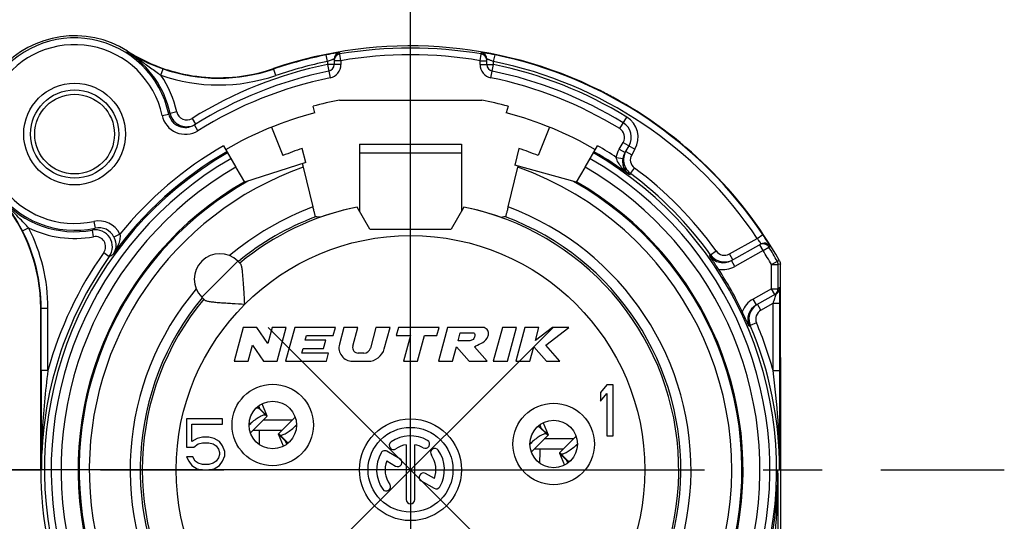
# Model space of a CAD drawing. Units: millimetres. Extents: x 0 to 420, y 0 to 297.
# Drawn here: x 362 to 391, y 100 to 115 of the extents above; entities that cross this region are included whole.
import ezdxf

# ---------------------------------------------------------------- set-up
doc = ezdxf.new("R2010")
doc.units = ezdxf.units.MM
doc.header["$LTSCALE"] = 23.1
doc.linetypes.add('CENTER', pattern=[0.6, 0.375, -0.075, 0.075, -0.075])
doc.layers.get('0').update_dxf_attribs({"linetype": 'CONTINUOUS'})
for name, color, linetype in [('AUSFORMSCHRAEGEN', 7, 'CONTINUOUS'), ('BEZUGSACHSEN', 7, 'CONTINUOUS'), ('BOHRUNGEN', 7, 'CONTINUOUS'), ('DEFAULT_1', 7, 'CENTER'), ('RUNDUNGEN', 7, 'CONTINUOUS'), ('ZEICHNUNGSBEMASSUNGEN', 7, 'CONTINUOUS')]:
    doc.layers.add(name, color=color, linetype=linetype)
doc.styles.get("Standard").update_dxf_attribs({"font": 'txt', "width": 0.8})
doc.dimstyles.new('DIMSTYLE_8', dxfattribs={"dimtxt": 3.5, "dimasz": 3.5, "dimexe": 0.18, "dimexo": 0.0625, "dimgap": 0.09, "dimtad": 1, "dimdsep": 46, "dimtxsty": 'STANDARD', "dimblk": '_FILLED', "dimblk1": '_FILLED', "dimblk2": '_FILLED', "dimcen": 0.09, "dimclrt": 5, "dimadec": 0, "dimazin": 0, "dimtp": 0.2, "dimtm": 0.2, "dimtfac": 1, "dimtofl": 0, "dimtmove": 0, "dimatfit": 3, "dimldrblk": '_FILLED', "dimfxl": 1, "dimtolj": 1, "dimarcsym": 0})

# ---------------------------------------------------------------- blocks, each defined once
blk = doc.blocks.new('_FILLED')
at = {"color": 0, "linetype": 'BYBLOCK'}
blk.add_solid([(0, 0), (-1, 0.1429), (-1, -0.1429)], dxfattribs=at)
blk = doc.blocks.new('*D23')
at = {"layer": 'ZEICHNUNGSBEMASSUNGEN', "color": 2, "linetype": 'CONTINUOUS'}
for p, q in [((350.146, 127.761), (350.146, 128.386)), ((373.146, 127.761), (373.146, 128.386)), ((350.146, 102.221), (350.146, 127.761)), ((373.146, 102.221), (373.146, 127.761)), ((350.146, 126.886), (342.646, 126.886)), ((342.646, 126.886), (361.646, 126.886)), ((380.646, 126.886), (361.646, 126.886)), ((373.146, 126.886), (380.646, 126.886))]:
    blk.add_line(p, q, dxfattribs=at)
at = {"layer": 'ZEICHNUNGSBEMASSUNGEN', "color": 2, "linetype": 'CONTINUOUS', "xscale": 3.5, "yscale": 3.5, "zscale": 3.5}
blk.add_blockref('_FILLED', (350.146, 126.886), dxfattribs=at)
at = {"layer": 'ZEICHNUNGSBEMASSUNGEN', "color": 2, "linetype": 'CONTINUOUS', "xscale": 3.5, "yscale": 3.5, "zscale": 3.5, "rotation": 180}
blk.add_blockref('_FILLED', (373.146, 126.886), dxfattribs=at)
at = {"layer": 'ZEICHNUNGSBEMASSUNGEN', "color": 5, "linetype": 'CONTINUOUS', "insert": (361.646, 131.261), "char_height": 3.5, "width": 21.25, "attachment_point": 2, "line_spacing_factor": 0.9}
blk.add_mtext('\\Q15.0;23 [.906]', dxfattribs=at)

msp = doc.modelspace()

# ---------------------------------------------------------------- linework, layer by layer
at = {"color": 7, "linetype": 'CONTINUOUS'}
for p, q in [((371.048, 112.6206), (375.2432, 112.6206)), ((370.3245, 112.2492), (370.2727, 112.4423)), ((376.0185, 112.4423), (375.9667, 112.2492)), ((371.6456, 111.3206), (371.6456, 111.0674)), ((371.6456, 111.3206), (374.6456, 111.3206)), ((374.6456, 111.3206), (374.6456, 111.0674)), ((376.0208, 109.4709), (376.3105, 110.6426)), ((371.9456, 108.8206), (371.572, 109.4676)), ((374.7191, 109.4676), (374.3456, 108.8206)), ((371.9456, 108.8206), (374.3456, 108.8206)), ((368.0544, 107.8724), (368.1339, 107.793)), ((366.9938, 106.8117), (367.0732, 106.7323)), ((368.2135, 105.9206), (367.9456, 104.9206)), ((368.6135, 105.9206), (368.2135, 105.9206)), ((368.9424, 105.443), (368.6135, 105.9206)), ((369.0704, 105.9206), (368.9424, 105.443)), ((377.3456, 97.5206), (368.9456, 105.9206)), ((377.3456, 105.9206), (368.9456, 97.5206)), ((369.4845, 105.9206), (369.0704, 105.9206)), ((369.2166, 104.9206), (369.4845, 105.9206)), ((369.733, 105.9206), (369.465, 104.9206)), ((370.933, 105.9206), (369.733, 105.9206)), ((370.8687, 105.6806), (370.933, 105.9206)), ((371.1814, 105.9206), (371.0484, 105.4241)), ((371.5955, 105.9206), (371.1814, 105.9206)), ((371.4459, 105.362), (371.5955, 105.9206)), ((372.1273, 105.9206), (371.9634, 105.3088)), ((372.5414, 105.9206), (372.1273, 105.9206)), ((372.3728, 105.2912), (372.5414, 105.9206)), ((372.7899, 105.9206), (372.7256, 105.6806)), ((373.9899, 105.9206), (372.7899, 105.9206)), ((373.9256, 105.6806), (373.9899, 105.9206)), ((374.2384, 105.9206), (373.9704, 104.9206)), ((375.2384, 105.9206), (374.2384, 105.9206)), ((375.8534, 105.9206), (375.5855, 104.9206)), ((376.2675, 105.9206), (375.8534, 105.9206)), ((375.9996, 104.9206), (376.2675, 105.9206)), ((376.516, 105.9206), (376.248, 104.9206)), ((376.9301, 105.9206), (376.516, 105.9206)), ((377.3258, 105.9206), (376.8266, 105.5342)), ((376.8266, 105.5342), (376.9301, 105.9206)), ((377.1338, 105.3926), (377.816, 105.9206)), ((377.816, 105.9206), (377.3258, 105.9206)), ((370.0453, 105.5406), (370.0828, 105.6806)), ((370.0828, 105.6806), (370.8687, 105.6806)), ((372.7256, 105.6806), (373.1456, 105.6806)), ((373.1456, 105.6806), (372.942, 104.9206)), ((373.3561, 104.9206), (373.5597, 105.6806)), ((373.5597, 105.6806), (373.9256, 105.6806)), ((374.5453, 105.5206), (374.6096, 105.7606)), ((374.6096, 105.7606), (375.0096, 105.7606)), ((368.3597, 104.9206), (368.4877, 105.3981)), ((368.4877, 105.3981), (368.8166, 104.9206)), ((370.6453, 105.5406), (370.0453, 105.5406)), ((370.581, 105.3006), (370.6453, 105.5406)), ((374.3845, 104.9206), (374.4984, 105.3456)), ((374.4984, 105.3456), (374.8704, 104.9206)), ((374.8453, 105.5206), (374.5453, 105.5206)), ((375.402, 104.9206), (375.03, 105.3456)), ((376.6621, 104.9206), (376.776, 105.3456)), ((376.776, 105.3456), (377.1489, 104.9206)), ((377.548, 104.9206), (377.1338, 105.3926)), ((369.9434, 105.1606), (369.981, 105.3006)), ((370.7293, 105.1606), (369.9434, 105.1606)), ((369.981, 105.3006), (370.581, 105.3006)), ((370.665, 104.9206), (370.7293, 105.1606)), ((371.7702, 105.1606), (371.6004, 105.1606)), ((367.9456, 104.9206), (368.3597, 104.9206)), ((368.8166, 104.9206), (369.2166, 104.9206)), ((369.465, 104.9206), (370.665, 104.9206)), ((371.4348, 104.9206), (371.8898, 104.9206)), ((372.942, 104.9206), (373.3561, 104.9206)), ((373.9704, 104.9206), (374.3845, 104.9206)), ((374.8704, 104.9206), (375.402, 104.9206)), ((375.5855, 104.9206), (375.9996, 104.9206)), ((376.248, 104.9206), (376.6621, 104.9206)), ((377.1489, 104.9206), (377.548, 104.9206)), ((378.9331, 104.2206), (378.7456, 103.9972)), ((379.1206, 104.2206), (378.9331, 104.2206)), ((379.1206, 102.7206), (379.1206, 104.2206)), ((378.7456, 103.9972), (378.7456, 103.7418)), ((378.7456, 103.7418), (378.9331, 103.9652)), ((378.9331, 103.9652), (378.9331, 102.7206)), ((368.9189, 103.3062), (368.7709, 103.6642)), ((368.9193, 103.3022), (368.9189, 103.3062)), ((366.5456, 103.2206), (366.5456, 102.3908)), ((367.6081, 103.2206), (366.5456, 103.2206)), ((366.7018, 102.5504), (366.7018, 103.061)), ((366.7018, 103.061), (367.6081, 103.061)), ((367.6081, 103.061), (367.6081, 103.2206)), ((368.3879, 103.0382), (368.4185, 103.0687)), ((368.9193, 103.3022), (368.4262, 102.8106)), ((376.9521, 103.0432), (376.9871, 102.9583)), ((368.5064, 102.8906), (369.3639, 102.8906)), ((368.6857, 102.8854), (368.6866, 102.7469)), ((368.6866, 102.7469), (368.6882, 102.4684)), ((376.9871, 102.9583), (376.9875, 102.9547)), ((366.8581, 102.6461), (366.7018, 102.5504)), ((366.7643, 102.3908), (366.8893, 102.4865)), ((367.0143, 102.678), (366.8581, 102.6461)), ((366.8893, 102.4865), (367.0143, 102.5184)), ((367.2018, 102.678), (367.0143, 102.678)), ((367.0143, 102.5184), (367.2018, 102.5184)), ((367.3581, 102.6461), (367.2018, 102.678)), ((367.2018, 102.5184), (367.3268, 102.4865)), ((367.3268, 102.4865), (367.4206, 102.4227)), ((367.5143, 102.5504), (367.3581, 102.6461)), ((367.6081, 102.4227), (367.5143, 102.5504)), ((369.464, 102.5628), (369.4637, 102.5664)), ((369.4991, 102.478), (369.464, 102.5628)), ((377.9448, 102.6306), (377.0873, 102.6306)), ((377.5319, 102.2189), (378.025, 102.7106)), ((378.0633, 102.4829), (378.0327, 102.4524)), ((378.9331, 102.7206), (379.1206, 102.7206)), ((366.5456, 102.3908), (366.7643, 102.3908)), ((367.4206, 102.4227), (367.4831, 102.3269)), ((367.4831, 102.3269), (367.5143, 102.2312)), ((367.5143, 102.1674), (367.4831, 102.0716)), ((367.5143, 102.2312), (367.5143, 102.1674)), ((367.6706, 102.2631), (367.6081, 102.4227)), ((367.6706, 102.1355), (367.6706, 102.2631)), ((377.5319, 102.2189), (377.5323, 102.2149)), ((377.5323, 102.2149), (377.6803, 101.8569)), ((366.5456, 102.1035), (366.6081, 101.9759)), ((366.7331, 102.1035), (366.5456, 102.1035)), ((366.6081, 101.9759), (366.7018, 101.8482)), ((366.7956, 101.9759), (366.7331, 102.1035)), ((366.8893, 101.9121), (366.7956, 101.9759)), ((367.0143, 101.8801), (366.8893, 101.9121)), ((367.2018, 101.8801), (367.0143, 101.8801)), ((367.3268, 101.9121), (367.2018, 101.8801)), ((367.4206, 101.9759), (367.3268, 101.9121)), ((367.4831, 102.0716), (367.4206, 101.9759)), ((367.5143, 101.8482), (367.6081, 101.9759)), ((367.6081, 101.9759), (367.6706, 102.1355)), ((366.7018, 101.8482), (366.8581, 101.7525)), ((366.8581, 101.7525), (367.0143, 101.7206)), ((367.0143, 101.7206), (367.2018, 101.7206)), ((367.2018, 101.7206), (367.3581, 101.7525)), ((367.3581, 101.7525), (367.5143, 101.8482))]:
    msp.add_line(p, q, dxfattribs=at)
at = {"color": 9, "linetype": 'CONTINUOUS'}
for p, q in [((371.6456, 111.0674), (374.6456, 111.0674)), ((368.0544, 107.8724), (366.9938, 106.8117)), ((368.6606, 103.547), (368.8685, 103.3374)), ((368.9189, 103.3062), (368.7071, 103.5183)), ((368.3897, 103.0979), (368.4185, 103.0687)), ((369.464, 102.5628), (369.2523, 102.7749)), ((369.3027, 102.7438), (369.5105, 102.5341)), ((369.7527, 103.0124), (369.7815, 102.9832)), ((377.1485, 102.7774), (376.9406, 102.987)), ((376.9871, 102.9583), (377.1989, 102.7462)), ((376.6985, 102.5087), (376.6697, 102.5379)), ((378.0615, 102.4232), (378.0327, 102.4524)), ((377.5323, 102.2149), (377.744, 102.0028)), ((377.7905, 101.9741), (377.5827, 102.1838))]:
    msp.add_line(p, q, dxfattribs=at)
at = {"color": 3, "linetype": 'CONTINUOUS'}
for p, q in [((368.7071, 103.5183), (368.6721, 103.6032)), ((368.7075, 103.5147), (368.7071, 103.5183)), ((368.8073, 103.1906), (369.6648, 103.1906)), ((369.745, 103.2706), (369.2519, 102.7789)), ((369.7833, 103.0429), (369.7527, 103.0124)), ((377.0509, 103.1042), (377.1989, 102.7462)), ((369.2523, 102.7749), (369.2519, 102.7789)), ((369.4003, 102.4169), (369.2523, 102.7749)), ((376.7062, 102.2506), (377.1993, 102.7422)), ((377.1989, 102.7462), (377.1993, 102.7422)), ((376.6679, 102.4782), (376.6985, 102.5087)), ((377.6439, 102.3306), (376.7864, 102.3306)), ((377.7437, 102.0064), (377.744, 102.0028)), ((377.744, 102.0028), (377.7791, 101.918))]:
    msp.add_line(p, q, dxfattribs=at)
at = {"color": 7, "linetype": 'CONTINUOUS'}
msp.add_circle((363.2456, 111.6206), 1.5, dxfattribs=at)
at = {"color": 9, "linetype": 'CONTINUOUS'}
msp.add_circle((373.1456, 101.7206), 6.9052, dxfattribs=at)
at = {"color": 7, "linetype": 'CONTINUOUS'}
for centre, radius, start, end in [((373.1456, 101.7206), 11.1, 100.89295, 105), ((373.1456, 101.7206), 11.1, 75, 79.10705), ((373.1456, 101.7206), 7.9052, 140.44408, 78.51842), ((373.1456, 101.7206), 7.9052, 101.48158, 129.55592), ((373.1456, 101.7206), 7.9665, 140.45962, 69.42843), ((373.1456, 101.7206), 7.9665, 110.57157, 129.54406), ((367.5241, 107.3421), 0.75, 45, 225), ((371.4348, 105.3206), 0.4, 165, 270), ((371.6004, 105.3206), 0.16, 165, 270), ((371.7702, 105.3606), 0.2, 270, 345), ((371.8898, 105.4206), 0.5, 270, 345), ((369.5005, 101.9833), 1.5326, 132.50217, 134.9091), ((376.9507, 103.5378), 1.5326, 312.50217, 314.9091)]:
    msp.add_arc(centre, radius, start, end, dxfattribs=at)
at = {"color": 9, "linetype": 'CONTINUOUS'}
for start, end in [(139.80707, 69.64655), (110.35345, 130.19293)]:
    msp.add_arc((373.1456, 101.7206), 8.2665, start, end, dxfattribs=at)
at = {"color": 3, "linetype": 'CONTINUOUS'}
for centre, radius, start, end in [((368.6707, 104.0978), 1.5326, 312.50217, 314.9091), ((377.7805, 101.4233), 1.5326, 132.50217, 134.9091), ((258.1064, 103.7109), 118.8664, 359.134192, 359.265297)]:
    msp.add_arc(centre, radius, start, end, dxfattribs=at)
at = {"color": 7, "linetype": 'CONTINUOUS'}
for points, knots in [([(368.2629, 106.6033), (368.2538, 106.7289), (368.242, 106.9153), (368.2268, 107.1593), (368.2153, 107.3303), (368.2027, 107.4863), (368.1875, 107.6193), (368.171, 107.7122), (368.1521, 107.7666), (368.1405, 107.7863), (368.1339, 107.793)], [0, 0, 0, 0, 0.3142996, 0.4659642, 0.6100242, 0.7421065, 0.8561549, 0.9443926, 0.9764302, 1, 1, 1, 1]), ([(367.0732, 106.7323), (367.0799, 106.7256), (367.0995, 106.7141), (367.154, 106.6951), (367.2469, 106.6787), (367.3799, 106.6635), (367.5359, 106.6509), (367.7069, 106.6394), (367.9509, 106.6242), (368.1372, 106.6123), (368.2629, 106.6033)], [0, 0, 0, 0, 0.0235734, 0.0556174, 0.1438659, 0.2579211, 0.3900092, 0.534068, 0.6857229, 1, 1, 1, 1]), ([(375.03, 105.3456), (375.0855, 105.3804), (375.2317, 105.444), (375.3928, 105.5527), (375.4513, 105.7049), (375.4376, 105.838), (375.338, 105.9154), (375.265, 105.9241), (375.2384, 105.9206)], [0, 0, 0, 0, 0.2390704, 0.5035741, 0.6186257, 0.767269, 0.912799, 1, 1, 1, 1]), ([(375.0096, 105.7606), (375.0104, 105.7603), (375.0279, 105.7521), (375.0554, 105.6964), (375.0323, 105.6251), (374.9856, 105.5482), (374.9115, 105.5284), (374.8606, 105.5226), (374.8453, 105.5206)], [0, 0, 0, 0, 0.0068354, 0.1626219, 0.4226027, 0.593365, 0.8674694, 1, 1, 1, 1]), ([(368.4651, 103.1132), (368.5074, 103.1521), (368.5897, 103.2195), (368.6956, 103.2875), (368.7704, 103.3235), (368.813, 103.3386), (368.8446, 103.3448), (368.8633, 103.3417), (368.8685, 103.3374)], [0, 0, 0, 0, 0.3642513, 0.6726723, 0.7943996, 0.8898377, 0.957309, 1, 1, 1, 1]), ([(368.8685, 103.3374), (368.8753, 103.3317), (368.8872, 103.322), (368.9024, 103.3103), (368.9121, 103.3041), (368.917, 103.3018), (368.9189, 103.3018), (368.9193, 103.3022)], [0, 0, 0, 0, 0.4267325, 0.7338446, 0.9218505, 0.972783, 1, 1, 1, 1]), ([(376.9406, 102.987), (376.9349, 102.9918), (376.912, 102.993), (376.8929, 102.9872), (376.8806, 102.983)], [0, 0, 0, 0, 0.366915, 1, 1, 1, 1]), ([(376.9875, 102.9547), (376.9865, 102.9537), (376.9804, 102.9567), (376.9724, 102.9618), (376.9576, 102.973), (376.9469, 102.9818), (376.9406, 102.987)], [0, 0, 0, 0, 0.0759669, 0.264418, 0.5722572, 1, 1, 1, 1]), ([(369.4637, 102.5664), (369.4641, 102.5668), (369.4658, 102.5668), (369.4704, 102.5648), (369.4793, 102.559), (369.4933, 102.5483), (369.5043, 102.5394), (369.5105, 102.5341)], [0, 0, 0, 0, 0.027217, 0.0781495, 0.2661554, 0.5732675, 1, 1, 1, 1]), ([(369.5105, 102.5341), (369.5163, 102.5293), (369.5392, 102.5282), (369.5583, 102.5339), (369.5706, 102.5381)], [0, 0, 0, 0, 0.366915, 1, 1, 1, 1]), ([(377.5827, 102.1838), (377.5759, 102.1895), (377.564, 102.1992), (377.5488, 102.2108), (377.5391, 102.2171), (377.5342, 102.2193), (377.5323, 102.2193), (377.5319, 102.2189)], [0, 0, 0, 0, 0.4267325, 0.7338446, 0.9218505, 0.972783, 1, 1, 1, 1]), ([(377.9861, 102.4079), (377.9438, 102.3691), (377.8615, 102.3016), (377.7555, 102.2336), (377.6808, 102.1976), (377.6382, 102.1825), (377.6066, 102.1763), (377.5879, 102.1795), (377.5827, 102.1838)], [0, 0, 0, 0, 0.3642513, 0.6726723, 0.7943996, 0.8898377, 0.957309, 1, 1, 1, 1])]:
    msp.add_open_spline(points, degree=3, knots=knots, dxfattribs=at)
at = {"color": 3, "linetype": 'CONTINUOUS'}
for points, knots in [([(368.6006, 103.543), (368.6129, 103.5472), (368.632, 103.553), (368.6549, 103.5518), (368.6606, 103.547)], [0, 0, 0, 0, 0.633085, 1, 1, 1, 1]), ([(368.6606, 103.547), (368.6669, 103.5418), (368.6779, 103.5328), (368.6919, 103.5222), (368.7008, 103.5164), (368.7054, 103.5143), (368.7071, 103.5143), (368.7075, 103.5147)], [0, 0, 0, 0, 0.4267325, 0.7338446, 0.9218505, 0.972783, 1, 1, 1, 1]), ([(369.2519, 102.7789), (369.2523, 102.7793), (369.2542, 102.7793), (369.2591, 102.7771), (369.2688, 102.7708), (369.284, 102.7592), (369.2959, 102.7495), (369.3027, 102.7438)], [0, 0, 0, 0, 0.027217, 0.0781495, 0.2661554, 0.5732675, 1, 1, 1, 1]), ([(369.3027, 102.7438), (369.3079, 102.7395), (369.3266, 102.7363), (369.3582, 102.7425), (369.4008, 102.7576), (369.4755, 102.7936), (369.5815, 102.8616), (369.6638, 102.9291), (369.7061, 102.9679)], [0, 0, 0, 0, 0.042691, 0.1101623, 0.2056004, 0.3273277, 0.6357487, 1, 1, 1, 1]), ([(377.1485, 102.7774), (377.1433, 102.7817), (377.1246, 102.7848), (377.093, 102.7786), (377.0504, 102.7635), (376.9756, 102.7275), (376.8697, 102.6595), (376.7874, 102.5921), (376.7451, 102.5532)], [0, 0, 0, 0, 0.042691, 0.1101623, 0.2056004, 0.3273277, 0.6357487, 1, 1, 1, 1]), ([(377.1993, 102.7422), (377.1989, 102.7418), (377.197, 102.7418), (377.1921, 102.7441), (377.1824, 102.7503), (377.1672, 102.762), (377.1553, 102.7717), (377.1485, 102.7774)], [0, 0, 0, 0, 0.027217, 0.0781495, 0.2661554, 0.5732675, 1, 1, 1, 1]), ([(376.9631, 102.1867), (376.9632, 102.1978), (376.9635, 102.2187), (376.9639, 102.2478), (376.9642, 102.2725), (376.9645, 102.2928), (376.9648, 102.3069), (376.965, 102.3159), (376.9651, 102.3211), (376.9653, 102.325), (376.9652, 102.3281), (376.9656, 102.3294), (376.9654, 102.3306), (376.9656, 102.3306)], [0, 0, 0, 0, 0.2324951, 0.4347224, 0.6064575, 0.7474759, 0.8575536, 0.9009201, 0.936468, 0.9641703, 0.984001, 0.9959386, 1, 1, 1, 1]), ([(377.7905, 101.9741), (377.7843, 101.9794), (377.7736, 101.9881), (377.7588, 101.9993), (377.7508, 102.0045), (377.7447, 102.0075), (377.7437, 102.0064)], [0, 0, 0, 0, 0.4277428, 0.735582, 0.9240331, 1, 1, 1, 1]), ([(377.8506, 101.9781), (377.8383, 101.9739), (377.8192, 101.9682), (377.7963, 101.9693), (377.7905, 101.9741)], [0, 0, 0, 0, 0.633085, 1, 1, 1, 1])]:
    msp.add_open_spline(points, degree=3, knots=knots, dxfattribs=at)
at = {"layer": 'AUSFORMSCHRAEGEN', "color": 7, "linetype": 'CONTINUOUS'}
for p, q in [((369.0456, 111.8201), (369.3841, 110.9862)), ((377.2456, 111.8201), (376.9071, 110.9862)), ((370.0564, 110.7845), (369.9542, 111.1976)), ((376.337, 111.1976), (376.2154, 110.7061)), ((370.0564, 110.7845), (368.2511, 110.1981)), ((369.9807, 110.6426), (370.2704, 109.4709)), ((378.0401, 110.1981), (376.2154, 110.7061)), ((376.3179, 110.6727), (376.3105, 110.6426)), ((375.8078, 109.1696), (375.8534, 109.173)), ((362.2456, 101.7206), (362.2456, 106.4815)), ((384.0456, 105.0301), (384.0456, 96.4853))]:
    msp.add_line(p, q, dxfattribs=at)
for centre, radius, start, end in [((363.2456, 111.6206), 2.9, 57.48438, 220.58042), ((367.4921, 118.2822), 5, 237.48438, 253.55869), ((373.1456, 101.7206), 10, 108.61081, 112.09521), ((373.1456, 101.7206), 10, 67.90479, 71.38919), ((392.9387, 116.3201), 23.6496, 193.61948, 193.89047), ((373.1456, 101.7206), 9.7667, 119.36975, 324.49498), ((373.1456, 101.7206), 9.7667, 343.23463, 60.51599), ((357.2456, 106.4815), 5, 0, 40.58042), ((373.1456, 101.7206), 7.9052, 101.48158, 109.58081), ((373.1456, 101.7206), 7.9052, 70.41919, 78.51842), ((369.7274, 99.2316), 9.9667, 85.64966, 86.4393), ((376.5621, 99.2569), 9.9414, 93.55972, 94.08781)]:
    msp.add_arc(centre, radius, start, end, dxfattribs=at)
at = {"layer": 'AUSFORMSCHRAEGEN', "color": 9, "linetype": 'CONTINUOUS'}
for start, end in [(109.53099, 326.11041), (343.02101, 70.46901)]:
    msp.add_arc((373.1456, 101.7206), 9.4668, start, end, dxfattribs=at)
at = {"layer": 'AUSFORMSCHRAEGEN', "color": 7, "linetype": 'CONTINUOUS'}
for points, knots in [([(370.3463, 109.1791), (370.3458, 109.1791), (370.3455, 109.1819), (370.3437, 109.1853), (370.3419, 109.1928), (370.3391, 109.2023), (370.3358, 109.2146), (370.3301, 109.2357), (370.3218, 109.2675), (370.3105, 109.3112), (370.2979, 109.3609), (370.2843, 109.4149), (370.2751, 109.452), (370.2704, 109.4709)], [0, 0, 0, 0, 0.00533, 0.0201497, 0.0443968, 0.0778244, 0.1201176, 0.170842, 0.2955232, 0.4469771, 0.6193402, 0.8060317, 1, 1, 1, 1]), ([(376.0208, 109.4709), (376.0161, 109.452), (376.0069, 109.4149), (375.9933, 109.3609), (375.9807, 109.3112), (375.9694, 109.2675), (375.9611, 109.2357), (375.9554, 109.2146), (375.9521, 109.2023), (375.9493, 109.1928), (375.9474, 109.1853), (375.9457, 109.1819), (375.9454, 109.1791), (375.9448, 109.1791)], [0, 0, 0, 0, 0.1939689, 0.3806617, 0.5530257, 0.7044796, 0.8291599, 0.8798837, 0.9221763, 0.9556036, 0.9798504, 0.99467, 1, 1, 1, 1])]:
    msp.add_open_spline(points, degree=3, knots=knots, dxfattribs=at)
at = {"layer": 'BEZUGSACHSEN', "color": 7, "linetype": 'CONTINUOUS'}
for p, q in [((373.0206, 102.4601), (373.0206, 100.8456)), ((373.2706, 100.8456), (373.2706, 102.4601)), ((372.8302, 102.047), (372.4503, 102.2663)), ((372.4427, 101.9821), (372.7052, 101.8305)), ((373.8485, 101.4591), (373.587, 101.6101)), ((373.462, 101.3936), (373.8409, 101.1748))]:
    msp.add_line(p, q, dxfattribs=at)
for radius in [1.5, 1.25]:
    msp.add_circle((373.1456, 101.7206), radius, dxfattribs=at)
for centre, radius, start, end in [((372.6437, 102.4373), 0.125, 125, 305), ((373.1456, 101.7206), 1, 60, 125), ((373.1456, 101.7206), 0.75, 99.59407, 125), ((373.1456, 101.7206), 0.75, 60, 80.40593), ((373.5831, 102.4783), 0.125, 240, 60), ((373.1456, 101.7206), 1, 150, 215), ((372.3878, 102.1581), 0.125, 60, 150), ((373.8624, 102.2224), 0.125, 35, 215), ((373.1456, 101.7206), 0.75, 339.59407, 35), ((373.1456, 101.7206), 1, 330, 35), ((373.1456, 101.7206), 0.75, 159.59407, 215), ((372.7677, 101.9387), 0.125, 240, 60), ((373.5245, 101.5018), 0.125, 60, 240), ((372.4288, 101.2187), 0.125, 215, 35), ((373.9034, 101.2831), 0.125, 240, 330), ((373.1456, 100.8456), 0.125, 180, 360)]:
    msp.add_arc(centre, radius, start, end, dxfattribs=at)
at = {"layer": 'BOHRUNGEN', "color": 7, "linetype": 'CONTINUOUS'}
msp.add_circle((363.2456, 111.6206), 1.175, dxfattribs=at)
at = {"layer": 'DEFAULT_1', "color": 7, "linetype": 'CENTER'}
for p, q in [((373.1456, 101.7206), (373.1456, 119.2206)), ((350.1456, 101.7206), (367.6456, 101.7206)), ((367.0143, 101.7206), (355.6456, 101.7206)), ((373.1456, 101.7206), (367.2018, 101.7206)), ((373.1456, 101.7206), (373.1456, 84.2206)), ((373.1456, 101.7206), (390.6456, 101.7206))]:
    msp.add_line(p, q, dxfattribs=at)
at = {"layer": 'RUNDUNGEN', "color": 9, "linetype": 'CONTINUOUS'}
for p, q in [((364.7932, 114.0484), (364.8044, 114.066)), ((370.6956, 113.7598), (370.6557, 113.9558)), ((370.6956, 113.7598), (370.6956, 113.672)), ((371.0956, 113.7846), (370.8956, 113.7846)), ((371.0621, 113.9817), (371.0622, 114.0244)), ((371.0956, 113.7846), (371.0621, 113.9817)), ((371.0956, 113.7846), (371.0956, 113.672)), ((375.1956, 113.7846), (375.2291, 113.9817)), ((375.1956, 113.672), (375.1956, 113.7846)), ((375.1956, 113.7846), (375.3956, 113.7846)), ((375.229, 114.0244), (375.2291, 113.9817)), ((375.5956, 113.7598), (375.6355, 113.9558)), ((375.5956, 113.672), (375.5956, 113.7598)), ((365.7906, 113.3536), (365.8558, 113.5427)), ((369.1765, 113.3478), (369.1073, 113.5506)), ((370.6956, 113.672), (370.7759, 113.2802)), ((371.0956, 113.672), (370.6956, 113.672)), ((375.1956, 113.672), (375.5956, 113.672)), ((375.5153, 113.2802), (375.5956, 113.672)), ((365.825, 112.1683), (366.0206, 112.2099)), ((366.2546, 112.2738), (366.0592, 112.2314)), ((366.7061, 112.0827), (366.8117, 111.9128)), ((379.3102, 111.7823), (379.5191, 112.1233)), ((366.8815, 111.7206), (366.7753, 111.8901)), ((379.2964, 111.174), (379.4133, 111.3765)), ((379.2964, 111.174), (379.4696, 111.074)), ((379.4133, 111.3765), (379.7597, 111.1765)), ((379.7597, 111.1765), (379.6639, 111.0107)), ((379.2111, 110.9331), (379.4087, 110.9019)), ((379.4907, 111.1107), (379.6639, 111.0107)), ((379.6259, 110.459), (379.745, 110.6196)), ((379.6259, 110.459), (379.601, 110.4164)), ((361.7087, 108.7665), (361.8867, 108.8576)), ((363.8075, 109.0442), (363.8501, 108.8488)), ((363.8055, 108.5928), (363.7691, 108.7895)), ((364.5829, 108.6735), (364.4042, 108.5842)), ((382.5431, 108.0854), (383.3619, 108.545)), ((383.3619, 108.545), (383.5282, 108.6561)), ((383.5362, 108.1842), (383.4383, 108.3586)), ((383.5362, 108.1842), (383.706, 108.2898)), ((383.706, 108.2898), (383.7427, 108.3104)), ((364.1048, 108.1245), (364.268, 108.0089)), ((381.9898, 108.0558), (381.9529, 108.0349)), ((381.9898, 108.0558), (382.1523, 108.1723)), ((382.641, 107.911), (382.5431, 108.0854)), ((383.5362, 108.1842), (382.702, 107.7159)), ((382.702, 107.7159), (382.6041, 107.8903)), ((383.7826, 107.7702), (383.9564, 107.8691)), ((383.7826, 107.7702), (383.9825, 107.7702)), ((383.7826, 107.061), (383.7826, 107.7702)), ((384.0196, 107.8855), (383.9564, 107.8691)), ((384.0456, 107.7869), (383.9825, 107.7702)), ((383.9825, 107.061), (383.9825, 107.7702)), ((384.0246, 107.0846), (383.9825, 107.061)), ((383.7826, 107.061), (383.2405, 106.7567)), ((383.7826, 107.061), (383.9825, 107.061)), ((383.8805, 106.8866), (383.7826, 107.061)), ((383.3384, 106.5823), (383.2405, 106.7567)), ((383.4732, 106.4286), (383.3753, 106.603)), ((383.4732, 106.4286), (383.8316, 106.6298)), ((383.8316, 106.6298), (384.0316, 106.6298)), ((383.8316, 104.6455), (383.8316, 106.6298)), ((384.0316, 104.6455), (384.0316, 106.6298)), ((362.2456, 106.4815), (362.4596, 106.4815)), ((362.2596, 104.6455), (362.2596, 106.4815)), ((362.4596, 104.6455), (362.4596, 106.4815)), ((383.1227, 105.9511), (383.1598, 105.9716)), ((383.3438, 106.0498), (383.1598, 105.9716)), ((362.4596, 104.6455), (362.2596, 104.6455)), ((383.8316, 104.6455), (384.0316, 104.6455)), ((362.2908, 102.7761), (362.2917, 102.7942)), ((362.2665, 101.7206), (362.2456, 101.7206)), ((383.9757, 101.7206), (384.0247, 101.7206))]:
    msp.add_line(p, q, dxfattribs=at)
at = {"layer": 'RUNDUNGEN', "color": 7, "linetype": 'CONTINUOUS'}
for p, q in [((370.8956, 113.8273), (370.8956, 113.672)), ((375.3956, 113.672), (375.3956, 113.8273)), ((367.6306, 111.2729), (367.9951, 110.6415)), ((378.296, 110.6413), (378.6606, 111.2729)), ((379.4696, 111.074), (379.5865, 111.2765)), ((371.6456, 111.0674), (371.6456, 109.3402)), ((374.6456, 111.0674), (374.6456, 109.3402)), ((367.9962, 110.6395), (368.2511, 110.1981)), ((378.0401, 110.1981), (378.2949, 110.6395)), ((382.604, 107.8903), (383.475, 108.3792)), ((384.0456, 105.0301), (384.0456, 107.7869)), ((383.9225, 106.9102), (383.3383, 106.5823)), ((362.263, 102.7941), (362.2631, 102.7773)), ((362.2631, 102.7773), (362.2665, 101.7206))]:
    msp.add_line(p, q, dxfattribs=at)
at = {"layer": 'RUNDUNGEN', "color": 9, "linetype": 'CONTINUOUS'}
for centre, radius in [((363.2456, 111.6206), 1.3), ((369.0856, 103.0406), 1.2), ((377.3656, 102.4806), 1.2)]:
    msp.add_circle(centre, radius, dxfattribs=at)
at = {"layer": 'RUNDUNGEN', "color": 7, "linetype": 'CONTINUOUS'}
for centre in [(369.0856, 103.0406), (377.3656, 102.4806)]:
    msp.add_circle(centre, 0.7, dxfattribs=at)
at = {"layer": 'RUNDUNGEN', "color": 9, "linetype": 'CONTINUOUS'}
for centre, radius, start, end in [((363.2456, 111.6206), 2.8369, 11.98876, 282.30399), ((363.2456, 111.6206), 2.637, 11.98876, 282.30286), ((359.2384, 105.2731), 10.3856, 55.38154, 57.66595), ((363.2456, 111.6206), 2.8791, 12.24854, 57.48438), ((367.493, 118.3675), 5.0936, 237.99163, 242.66669), ((373.1456, 101.7206), 12.4369, 80.35603, 99.64397), ((358.1747, 103.7177), 12.2699, 55.21111, 55.42001), ((373.1456, 101.7206), 12.486, 101.50269, 108.84797), ((373.1456, 101.7206), 12.286, 101.50269, 108.84797), ((371.0956, 113.7846), 0.2, 99.63709, 179.99654), ((373.1456, 101.7206), 12.237, 80.35603, 99.64397), ((375.1956, 113.7846), 0.2, 0.00346, 80.36291), ((373.1456, 101.7206), 12.286, 33.7429, 78.49731), ((373.1456, 101.7206), 12.486, 33.74286, 78.49731), ((367.4921, 118.2822), 5.014, 250.95437, 288.84797), ((373.1456, 101.7206), 12.2, 101.5849, 121.85854), ((370.6956, 113.672), 0.4, 281.5849, 360), ((375.5956, 113.672), 0.4, 180, 258.4151), ((373.1456, 101.7206), 12.2, 58.50516, 78.4151), ((363.2456, 111.6206), 3.0791, 12.24854, 34.25303), ((367.4921, 118.2822), 5.214, 250.95439, 288.84797), ((373.1456, 101.7206), 11.8, 101.5849, 122.06352), ((373.1456, 101.7206), 11.8, 58.50516, 78.4151), ((366.5098, 112.3138), 0.7, 191.99724, 302.06852), ((376.8637, 92.848), 22.1913, 119.13584, 119.24979), ((366.5478, 112.3375), 0.3, 192.25687, 301.86359), ((379.1534, 111.5265), 0.7, 330, 58.50516), ((379.1534, 111.5265), 0.3, 330, 58.50516), ((373.1456, 101.7206), 11.03, 120, 140.92345), ((373.1456, 101.7206), 11.03, 56.63911, 60), ((373.1456, 101.7206), 10.7898, 120, 60), ((373.1456, 101.7206), 10.5898, 120, 60), ((373.1456, 101.7206), 10.8301, 120, 144.05768), ((373.1456, 101.7206), 10.8301, 53.41139, 60), ((379.9238, 110.8606), 0.3001, 150.00237, 233.42922), ((373.1456, 101.7206), 10.2987, 120, 60), ((373.1456, 101.7206), 11.0791, 35.61484, 53.43991), ((373.1456, 101.7206), 10.8791, 35.61484, 53.43991), ((363.2456, 111.6206), 2.8791, 220.58042, 280.47679), ((357.2456, 106.4815), 5.214, 0, 27.11019), ((363.2456, 111.6206), 3.0791, 243.81205, 280.47679), ((356.7567, 118.4462), 11.9343, 305.98584, 306.46799), ((363.9569, 108.3602), 0.7, 26.57467, 102.32375), ((363.9572, 108.3604), 0.4999, 26.58456, 102.36242), ((357.2456, 106.4815), 5.014, 0, 27.11043), ((363.8599, 108.2978), 0.5, 324.70854, 100.46656), ((363.8602, 108.2979), 0.2999, 324.65935, 100.5064), ((382.6118, 107.8761), 1.0009, 32.38784, 33.54759), ((373.1456, 101.7206), 12.4369, 29.62857, 31.88418), ((373.1456, 101.7206), 10.8791, 144.68827, 180), ((373.1456, 101.7206), 11.0791, 144.68871, 164.69215), ((359.5976, 115.59), 8.9042, 301.63596, 302.46695), ((382.3962, 108.3471), 0.3001, 215.62558, 299.30572), ((373.1456, 101.7206), 12.237, 29.62857, 31.88418), ((382.3593, 108.3264), 0.7002, 258.40573, 299.30835), ((383.825, 107.0844), 0.1996, 319.52332, 329.66038), ((383.5832, 106.1461), 0.7002, 119.30888, 160.20942), ((383.6201, 106.167), 0.3001, 119.31066, 202.99052), ((373.1456, 101.7206), 10.8791, 0, 23.00138), ((373.1456, 101.7206), 11.0791, 15.30799, 23.00138), ((384.5563, 101.708), 22.2911, 172.42755, 177.20694), ((383.692, 101.755), 21.4255, 177.26838, 180.09207), ((373.1456, 101.7206), 10.8301, 300.80873, 360)]:
    msp.add_arc(centre, radius, start, end, dxfattribs=at)
at = {"layer": 'RUNDUNGEN', "color": 7, "linetype": 'CONTINUOUS'}
for centre, radius, start, end in [((373.1456, 101.7206), 12.5, 63.42969, 108.84797), ((367.5241, 118.4268), 5.1605, 242.66203, 243.11108), ((367.5257, 118.4299), 5.1639, 243.11119, 243.80806), ((367.5883, 118.5664), 5.3141, 243.85215, 250.97401), ((371.0955, 113.8273), 0.1999, 99.58745, 180.01033), ((375.1957, 113.8273), 0.1999, 359.98933, 80.41039), ((367.4921, 118.2822), 5, 253.55869, 277.7247), ((373.1456, 101.7206), 12, 101.5849, 122.06384), ((367.4878, 118.2933), 5.0116, 277.75558, 288.8527), ((370.6956, 113.672), 0.2, 281.5849, 360), ((375.5956, 113.672), 0.2, 180, 258.4151), ((373.1456, 101.7206), 12, 58.50516, 78.4151), ((373.1373, 101.7243), 12.5007, 61.47639, 63.38805), ((373.1456, 101.7206), 12.5, 29.55077, 61.51808), ((366.5097, 112.3138), 0.5, 191.99715, 302.06897), ((366.5473, 112.3374), 0.4996, 192.2582, 286.19866), ((373.1456, 101.7206), 10.9, 105, 120), ((373.1456, 101.7206), 10.9, 60, 75), ((366.5471, 112.339), 0.5016, 286.22117, 294.02678), ((366.5479, 112.3375), 0.4999, 294.01464, 301.84732), ((379.1534, 111.5265), 0.5, 330, 58.50516), ((379.9255, 110.86), 0.5019, 158.34823, 183.3461), ((379.9236, 110.8606), 0.4998, 183.37356, 233.42695), ((373.1456, 101.7206), 9.7987, 120, 60), ((357.0148, 106.3684), 5.271, 27.06144, 34.09827), ((383.5362, 108.1842), 0.2, 31.87886, 119.30372), ((383.5729, 108.2049), 0.1998, 64.64893, 119.26329), ((382.3593, 108.3263), 0.5001, 215.65077, 299.30691), ((382.3961, 108.347), 0.4999, 215.62804, 282.56124), ((382.3953, 108.3498), 0.503, 282.60482, 294.42932), ((373.1456, 101.7206), 10.8335, 25.49227, 33.12395), ((383.7826, 107.0609), 0.1999, 299.30374, 0.01928), ((383.5831, 106.1462), 0.5001, 119.30727, 202.96359), ((383.62, 106.167), 0.5, 136.05084, 202.98588), ((383.6218, 106.1649), 0.5028, 124.1787, 136.01217), ((937.9604, 104.7708), 575.7008, 180.0124637, 180.1967208), ((-753.0349, 105.8499), 1137.0672, 359.791926, 359.9393126), ((373.1456, 101.7206), 10.9, 180, 203.01298), ((-380.7294, 98.4638), 764.712, 0.0253555, 0.2440135)]:
    msp.add_arc(centre, radius, start, end, dxfattribs=at)
at = {"layer": 'RUNDUNGEN', "color": 9, "linetype": 'CONTINUOUS'}
for points, knots in [([(365.1754, 113.7945), (365.2784, 113.7229), (365.4834, 113.5758), (365.6871, 113.4269), (365.7906, 113.3536)], [0, 0, 0, 0, 0.4971809, 1, 1, 1, 1]), ([(371.0622, 114.0244), (371.0622, 114.0251), (371.0579, 114.0243), (371.0534, 114.0247), (371.0426, 114.0232), (371.0292, 114.0217), (371.0116, 114.0192), (370.9818, 114.0148), (370.937, 114.0078), (370.876, 113.9975), (370.807, 113.9852), (370.7326, 113.9712), (370.6816, 113.961), (370.6557, 113.9558)], [0, 0, 0, 0, 0.0049979, 0.0196699, 0.0440099, 0.0777636, 0.1205186, 0.1718289, 0.2976654, 0.4498074, 0.6219675, 0.8077151, 1, 1, 1, 1]), ([(370.8384, 113.8123), (370.8279, 113.8089), (370.7799, 113.7928), (370.7324, 113.7748), (370.6956, 113.7598)], [0, 0, 0, 0, 0.2159938, 1, 1, 1, 1]), ([(370.8956, 113.8273), (370.8956, 113.8276), (370.8937, 113.8277), (370.8914, 113.8273), (370.8863, 113.8263), (370.8767, 113.8239), (370.8603, 113.8192), (370.8464, 113.8149), (370.8384, 113.8123)], [0, 0, 0, 0, 0.0172348, 0.0654287, 0.1463163, 0.2593167, 0.5757589, 1, 1, 1, 1]), ([(375.6355, 113.9558), (375.6096, 113.961), (375.5586, 113.9712), (375.4842, 113.9852), (375.4152, 113.9975), (375.3542, 114.0078), (375.3094, 114.0148), (375.2795, 114.0192), (375.262, 114.0217), (375.2486, 114.0232), (375.2378, 114.0247), (375.2333, 114.0243), (375.229, 114.0251), (375.229, 114.0244)], [0, 0, 0, 0, 0.1922844, 0.3780329, 0.5501941, 0.7023344, 0.8281696, 0.87948, 0.9222356, 0.9559897, 0.9803302, 0.9950026, 1, 1, 1, 1]), ([(375.5956, 113.7598), (375.5711, 113.7698), (375.5352, 113.7837), (375.4887, 113.8003), (375.4585, 113.8105), (375.4333, 113.8185), (375.4158, 113.8235), (375.4055, 113.8261), (375.4001, 113.8272), (375.3977, 113.8277), (375.3956, 113.8276), (375.3956, 113.8273)], [0, 0, 0, 0, 0.3747837, 0.5467339, 0.6996214, 0.8266916, 0.9218379, 0.9558878, 0.9802945, 0.994842, 1, 1, 1, 1]), ([(379.601, 110.4164), (379.5147, 110.4814), (379.3929, 110.593), (379.2644, 110.7715), (379.2198, 110.8771), (379.2111, 110.933)], [0, 0, 0, 0, 0.4915598, 0.7423293, 1, 1, 1, 1]), ([(361.8867, 108.8576), (361.8467, 108.8999), (361.6868, 109.0668), (361.5253, 109.2323), (361.4071, 109.3585)], [0, 0, 0, 0, 0.2519419, 1, 1, 1, 1]), ([(364.5829, 108.6734), (364.5914, 108.6187), (364.5828, 108.5074), (364.5183, 108.3028), (364.4386, 108.163), (364.3775, 108.0775)], [0, 0, 0, 0, 0.2583622, 0.5092592, 1, 1, 1, 1]), ([(364.4042, 108.5842), (364.448, 108.4964), (364.4849, 108.3133), (364.4216, 108.141), (364.3775, 108.0775)], [0, 0, 0, 0, 0.5590737, 1, 1, 1, 1]), ([(383.446, 108.4292), (383.4404, 108.4377), (383.4135, 108.4772), (383.385, 108.5155), (383.3619, 108.545)], [0, 0, 0, 0, 0.2139011, 1, 1, 1, 1]), ([(383.7057, 108.3773), (383.6945, 108.396), (383.6371, 108.4901), (383.5773, 108.5826), (383.5282, 108.6561)], [0, 0, 0, 0, 0.1977659, 1, 1, 1, 1]), ([(383.475, 108.3792), (383.4758, 108.3796), (383.4733, 108.3839), (383.4712, 108.3892), (383.4646, 108.4), (383.4599, 108.4077), (383.457, 108.4122)], [0, 0, 0, 0, 0.0682094, 0.2592132, 0.5723185, 1, 1, 1, 1]), ([(383.7427, 108.3104), (383.7431, 108.3106), (383.7419, 108.3128), (383.741, 108.3157), (383.7378, 108.3214), (383.7339, 108.3288), (383.7285, 108.3383), (383.7191, 108.3547), (383.7113, 108.3679), (383.7057, 108.3773)], [0, 0, 0, 0, 0.0174693, 0.0662198, 0.1465641, 0.2581524, 0.4004279, 0.572306, 1, 1, 1, 1]), ([(384.0293, 106.9671), (384.029, 106.9836), (384.0286, 107.0069), (384.0278, 107.0357), (384.0272, 107.0528), (384.0266, 107.0658), (384.0261, 107.0766), (384.0254, 107.0804), (384.0251, 107.0849), (384.0246, 107.0846)], [0, 0, 0, 0, 0.4192705, 0.5921246, 0.7372319, 0.8522524, 0.9350976, 0.9845258, 1, 1, 1, 1]), ([(383.8316, 106.6298), (383.8368, 106.645), (383.8569, 106.7036), (383.8767, 106.7623), (383.891, 106.8059)], [0, 0, 0, 0, 0.258536, 1, 1, 1, 1]), ([(383.891, 106.8059), (383.8981, 106.8274), (383.9077, 106.8567), (383.9179, 106.8907), (383.9216, 106.9031), (383.9225, 106.9078)], [0, 0, 0, 0, 0.6357537, 0.8665725, 1, 1, 1, 1]), ([(383.9225, 106.9078), (383.9226, 106.9084), (383.9229, 106.9089), (383.9227, 106.9103), (383.9225, 106.9102)], [0, 0, 0, 0, 0.7861677, 1, 1, 1, 1]), ([(384.0316, 106.6298), (384.0316, 106.6605), (384.0314, 106.7729), (384.0307, 106.8854), (384.0293, 106.9671)], [0, 0, 0, 0, 0.2728516, 1, 1, 1, 1]), ([(384.0247, 101.7206), (384.0255, 102.2087), (383.9934, 103.1867), (383.8956, 104.1603), (383.8316, 104.6455)], [0, 0, 0, 0, 0.4993306, 1, 1, 1, 1]), ([(383.7826, 98.8022), (383.8466, 99.2864), (383.9444, 100.2577), (383.9765, 101.2335), (383.9757, 101.7206)], [0, 0, 0, 0, 0.5006723, 1, 1, 1, 1])]:
    msp.add_open_spline(points, degree=3, knots=knots, dxfattribs=at)
for points in [[(379.2111, 110.9331), (379.2244, 111.0172), (379.2537, 111.1002), (379.2964, 111.174)], [(383.9825, 107.7702), (383.9825, 107.8043), (383.9732, 107.8394), (383.9564, 107.8691)], [(383.9972, 106.9836), (384.0148, 107.0137), (384.0246, 107.0497), (384.0246, 107.0846)], [(383.9225, 106.9102), (383.9429, 106.9217), (383.9616, 106.937), (383.9768, 106.9548)]]:
    msp.add_open_spline(points, degree=3, dxfattribs=at)
at = {"layer": 'RUNDUNGEN', "color": 7, "linetype": 'CONTINUOUS'}
for points, knots in [([(379.601, 110.4164), (379.5375, 110.4655), (379.4547, 110.5697), (379.4008, 110.7446), (379.4002, 110.848), (379.4087, 110.9019)], [0, 0, 0, 0, 0.4423171, 0.6992786, 1, 1, 1, 1]), ([(382.2185, 107.6406), (382.1951, 107.6765), (382.108, 107.809), (382.0191, 107.9402), (381.9529, 108.0349)], [0, 0, 0, 0, 0.2710179, 1, 1, 1, 1]), ([(383.1227, 105.9511), (383.1079, 105.9847), (383.0437, 106.1296), (382.9768, 106.2733), (382.9244, 106.3832)], [0, 0, 0, 0, 0.2318759, 1, 1, 1, 1])]:
    msp.add_open_spline(points, degree=3, knots=knots, dxfattribs=at)
for points in [[(379.4087, 110.9019), (379.4182, 110.962), (379.4391, 111.0213), (379.4696, 111.074)], [(383.6585, 108.3855), (383.6925, 108.3694), (383.7229, 108.3423), (383.7427, 108.3104)], [(384.0196, 107.8855), (384.0364, 107.8559), (384.0456, 107.8209), (384.0456, 107.7869)]]:
    msp.add_open_spline(points, degree=3, dxfattribs=at)

# ---------------------------------------------------------------- dimensions: what is measured, and where the dimension line sits
at = {"layer": 'ZEICHNUNGSBEMASSUNGEN', "color": 2, "linetype": 'CONTINUOUS'}
dim = msp.add_linear_dim(base=(350.1456, 126.8857), p1=(373.1456, 102.2206), p2=(350.1456, 102.2206), angle=180, text='23 [.906]', dimstyle='DIMSTYLE_8', dxfattribs=at)
dim.commit()
dim.dimension.update_dxf_attribs({"geometry": '*D23', "text_midpoint": (351.0206, 129.5107), "dimtype": 160})

doc.saveas('drawing.dxf')
